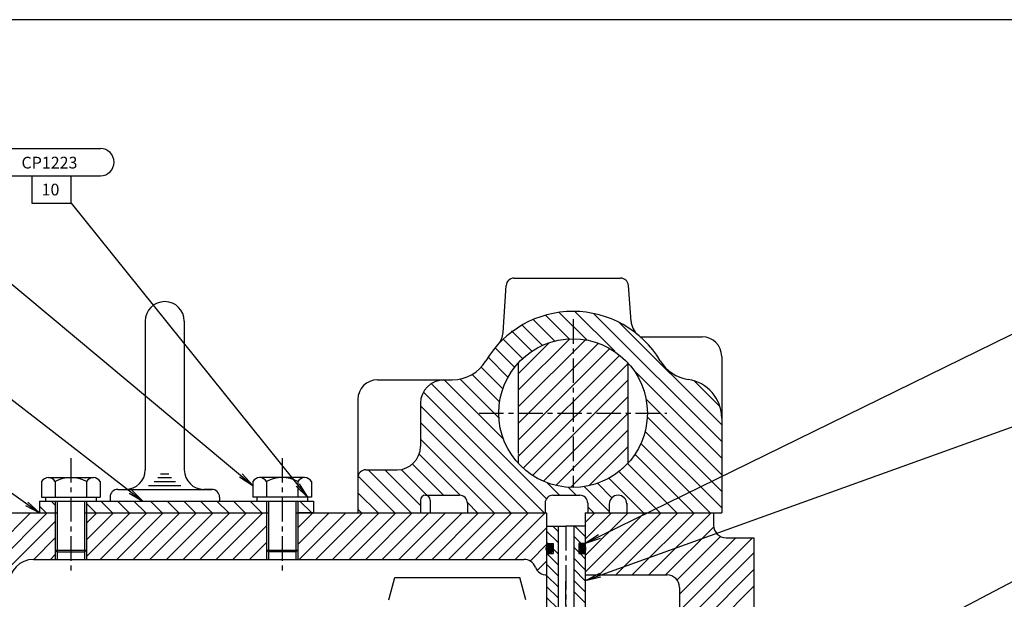
# Model space of a CAD drawing. Extents: x 10 to 1180, y 10 to 830.
# Drawn here: x 243 to 495, y 682 to 830 of the extents above; entities that cross this region are included whole.
import ezdxf
from ezdxf.enums import TextEntityAlignment as Align

# ---------------------------------------------------------------- set-up
doc = ezdxf.new("R2010")
doc.units = 0
doc.linetypes.add('DOGSL_1', pattern=[0])
doc.linetypes.add('DOGSL_3', pattern=[2, 1.25, -0.25, 0.25, -0.25])
for name, color, linetype in [('DOGSV_2', 7, 'DOGSL_1'), ('DOGSV_3', 7, 'DOGSL_1'), ('DOGSV_4', 7, 'DOGSL_1'), ('DOGSV_5', 7, 'DOGSL_1'), ('DOGSV_7', 7, 'DOGSL_1'), ('DOGSV_8', 7, 'DOGSL_1'), ('TITLEBLK', 7, 'CONTINUOUS'), ('TITLEBLOCK', 7, 'CONTINUOUS')]:
    doc.layers.add(name, color=color, linetype=linetype)
doc.styles.get("Standard").update_dxf_attribs({"font": 'isocp.shx'})

# ---------------------------------------------------------------- blocks, each defined once
blk = doc.blocks.new('AMW_TITLE')
at = {"layer": 'TITLEBLOCK', "color": 1}
blk.add_line((1179.5, 830.5), (9.5, 830.5), dxfattribs=at)
blk.add_attdef('DOCNAME', (23.16, 701.35), '', height=7, rotation=90, dxfattribs=at)
at = {"layer": 'TITLEBLOCK'}
for tag, p, height in [('FILEPATH', (1048.43, 122.4), 3), ('USR', (1063.43, 41.93), 4), ('STATUSDATE', (1144.06, 41.93), 4)]:
    blk.add_attdef(tag, p, '', height=height, dxfattribs=at)
at = {"layer": 'TITLEBLOCK', "color": 1}
for tag, p in [('TITLESCALE', (997.97, 43.29)), ('DOCNAME', (1052.99, 17.39)), ('REVCODE', (1157.46, 16.55))]:
    blk.add_attdef(tag, p, '', height=7, dxfattribs=at)
blk.add_attdef('DESCRIPT', text='', height=7, dxfattribs=at).set_placement((765, 16.05), align=Align.CENTER)

msp = doc.modelspace()

# ---------------------------------------------------------------- linework, layer by layer
at = {"layer": 'DOGSV_2', "color": 3, "linetype": 'DOGSL_1'}
for p, q in [((216.03, 704.41), (253.01, 704.41)), ((252.51, 704.41), (252.51, 692.5)), ((253.01, 704.41), (253.01, 692.5)), ((260.01, 704.41), (260.01, 692.5)), ((260.01, 704.41), (307.01, 704.41)), ((260.51, 704.41), (260.51, 692.5)), ((306.51, 704.41), (306.51, 692.5)), ((307.01, 704.41), (307.01, 692.5)), ((314.01, 704.41), (314.01, 692.5)), ((314.01, 704.41), (378.13, 704.41)), ((314.51, 704.41), (314.51, 692.5)), ((378.13, 704.41), (378.13, 688.53)), ((388.01, 704.41), (388.01, 688.53)), ((388.01, 704.41), (420.82, 704.41)), ((420.82, 704.41), (420.82, 701.23)), ((423.99, 698.06), (431.13, 698.06)), ((431.13, 698.06), (431.13, 657.34)), ((246.98, 692.5), (372.31, 692.5)), ((388.01, 688.53), (408.91, 688.53)), ((412.08, 685.36), (412.08, 657.34))]:
    msp.add_line(p, q, dxfattribs=at)
at = {"layer": 'DOGSV_2', "color": 7, "linetype": 'DOGSL_1'}
for p, q in [((232.7, 690.9), (246.2, 704.41)), ((232.7, 686.66), (250.45, 704.41)), ((260.51, 701.74), (263.17, 704.41)), ((260.51, 697.5), (267.42, 704.41)), ((260.51, 693.26), (271.66, 704.41)), ((263.99, 692.5), (275.9, 704.41)), ((268.23, 692.5), (280.14, 704.41)), ((272.47, 692.5), (284.39, 704.41)), ((276.72, 692.5), (288.63, 704.41)), ((280.96, 692.5), (292.87, 704.41)), ((285.2, 692.5), (297.11, 704.41)), ((289.44, 692.5), (301.36, 704.41)), ((293.69, 692.5), (305.6, 704.41)), ((314.51, 700.59), (318.33, 704.41)), ((314.51, 696.35), (322.57, 704.41)), ((314.9, 692.5), (326.81, 704.41)), ((319.14, 692.5), (331.06, 704.41)), ((323.39, 692.5), (335.3, 704.41)), ((327.63, 692.5), (339.54, 704.41)), ((331.87, 692.5), (343.78, 704.41)), ((336.11, 692.5), (348.03, 704.41)), ((340.36, 692.5), (352.27, 704.41)), ((344.6, 692.5), (356.51, 704.41)), ((348.84, 692.5), (360.75, 704.41)), ((353.08, 692.5), (365, 704.41)), ((357.33, 692.5), (369.24, 704.41)), ((361.57, 692.5), (373.48, 704.41)), ((365.81, 692.5), (377.73, 704.41)), ((388.01, 701.96), (390.45, 704.41)), ((388.01, 697.72), (394.7, 704.41)), ((388.01, 693.48), (398.94, 704.41)), ((388.01, 689.24), (403.18, 704.41)), ((391.55, 688.53), (407.42, 704.41)), ((395.79, 688.53), (411.67, 704.41)), ((400.03, 688.53), (415.91, 704.41)), ((404.28, 688.53), (420.15, 704.41)), ((232.7, 682.42), (252.51, 702.23)), ((297.93, 692.5), (306.51, 701.07)), ((370.06, 692.5), (378.13, 700.57)), ((408.52, 688.53), (420.84, 700.85)), ((247.02, 692.5), (252.51, 697.99)), ((411.47, 687.24), (422.61, 698.38)), ((412.08, 683.61), (426.53, 698.06)), ((412.08, 679.37), (430.77, 698.06)), ((302.17, 692.5), (306.51, 696.83)), ((373.88, 692.08), (378.13, 696.32)), ((251.26, 692.5), (252.51, 693.74)), ((306.42, 692.5), (306.51, 692.59)), ((412.08, 675.13), (431.13, 694.18)), ((375.74, 689.69), (378.13, 692.08)), ((412.08, 670.89), (431.13, 689.94)), ((412.08, 666.64), (431.13, 685.69))]:
    msp.add_line(p, q, dxfattribs=at)
at = {"layer": 'DOGSV_2', "color": 3, "linetype": 'DOGSL_1'}
for centre, radius, start, end in [((423.99, 701.23), 3.17, 180, 270), ((246.98, 686.15), 6.35, 90, 180), ((372.31, 689.32), 3.18, 22.0861, 90), ((378.19, 691.71), 3.18, 202.0861, 269.9999), ((408.91, 685.36), 3.17, 0, 90)]:
    msp.add_arc(centre, radius, start, end, dxfattribs=at)
at = {"layer": 'DOGSV_3', "color": 3, "linetype": 'DOGSL_1'}
for p, q in [((337.77, 682.18), (339.3, 687.88)), ((339.3, 687.88), (371.24, 687.88)), ((372.77, 682.18), (371.24, 687.88))]:
    msp.add_line(p, q, dxfattribs=at)
at = {"layer": 'DOGSV_4', "color": 7, "linetype": 'DOGSL_3', "ltscale": 5}
msp.add_line((383.07, 640.68), (383.07, 687.18), dxfattribs=at)
at = {"layer": 'DOGSV_5', "color": 3, "linetype": 'DOGSL_1'}
for p, q in [((378.13, 701.01), (383.07, 701.01)), ((378.13, 701.01), (378.13, 696.57)), ((378.13, 699.74), (381.07, 696.8)), ((379.69, 701.01), (381.07, 699.63)), ((381.07, 701.01), (381.07, 671.07)), ((388.01, 701.01), (383.07, 701.01)), ((385.07, 701.01), (385.07, 671.07)), ((385.34, 701.01), (388.01, 698.35)), ((388.01, 701.01), (388.01, 696.57)), ((385.07, 698.46), (386.96, 696.57)), ((377.99, 695.4), (379.78, 695.4)), ((377.99, 695.2), (379.78, 695.2)), ((377.99, 695), (379.77, 695)), ((378, 695.6), (379.78, 695.6)), ((378.02, 694.8), (379.71, 694.8)), ((378.06, 695.8), (379.73, 695.8)), ((378.13, 696.92), (378.47, 696.57)), ((378.13, 696.57), (379.82, 696.57)), ((378.16, 696), (379.64, 696)), ((378.31, 696.2), (379.51, 696.2)), ((378.57, 696.4), (379.25, 696.4)), ((379.82, 696.57), (379.82, 694.03)), ((379.82, 695.22), (381.07, 693.97)), ((385.07, 695.63), (386.32, 694.38)), ((388.01, 696.57), (386.32, 696.57)), ((386.32, 696.57), (386.32, 694.03)), ((386.32, 696.57), (388.01, 696.57)), ((388.14, 695.6), (386.35, 695.6)), ((388.14, 695.4), (386.35, 695.4)), ((388.14, 695.2), (386.35, 695.2)), ((388.14, 695), (386.36, 695)), ((388.07, 695.8), (386.4, 695.8)), ((388.11, 694.8), (386.42, 694.8)), ((387.97, 696), (386.49, 696)), ((387.82, 696.2), (386.62, 696.2)), ((387.56, 696.4), (386.88, 696.4)), ((378.11, 694.6), (379.61, 694.6)), ((378.13, 694.03), (379.82, 694.03)), ((378.13, 694.03), (378.13, 679.07)), ((378.18, 694.03), (381.07, 691.15)), ((378.23, 694.4), (379.47, 694.4)), ((378.47, 694.2), (379.23, 694.2)), ((385.07, 692.8), (388.01, 689.86)), ((388.01, 694.03), (386.32, 694.03)), ((386.32, 694.03), (388.01, 694.03)), ((388.02, 694.6), (386.52, 694.6)), ((387.9, 694.4), (386.66, 694.4)), ((386.67, 694.03), (388.01, 692.69)), ((387.66, 694.2), (386.9, 694.2)), ((388.01, 694.03), (388.01, 679.07)), ((378.13, 691.26), (381.07, 688.32)), ((385.07, 689.97), (388.01, 687.03)), ((378.13, 688.43), (381.07, 685.49)), ((385.07, 687.15), (388.01, 684.2)), ((378.13, 685.6), (381.07, 682.66)), ((378.13, 682.77), (381.07, 679.83)), ((385.07, 684.32), (388.01, 681.38))]:
    msp.add_line(p, q, dxfattribs=at)
at = {"layer": 'DOGSV_5', "color": 7, "linetype": 'DOGSL_3', "ltscale": 5}
msp.add_line((383.07, 701.01), (383.07, 671.07), dxfattribs=at)
at = {"layer": 'DOGSV_5', "color": 3, "linetype": 'DOGSL_1'}
for centre, radius, start, end in [((379.36, 695.27), 1.4, 139.5002, 176.5595), ((379.35, 695.23), 1.4, 174.9062, 211.9234), ((378.93, 695.65), 0.83, 87.4726, 140.4391), ((378.88, 695.65), 0.831, 30.9681, 83.8499), ((378.4, 695.3), 1.4, 319.5002, 356.5595), ((378.4, 695.34), 1.4, 354.9062, 31.9234), ((387.73, 695.34), 1.4, 148.0766, 185.0938), ((387.73, 695.3), 1.4, 183.4404, 220.4998), ((387.25, 695.65), 0.831, 96.1501, 149.0319), ((387.2, 695.65), 0.83, 39.5609, 92.5274), ((386.78, 695.27), 1.4, 3.4404, 40.4998), ((386.78, 695.23), 1.4, 328.0766, 5.0938), ((378.88, 694.92), 0.831, 210.9681, 263.8499), ((378.83, 694.92), 0.83, 267.4726, 320.4391), ((387.3, 694.92), 0.83, 219.5609, 272.5274), ((387.25, 694.92), 0.831, 276.1501, 329.0319)]:
    msp.add_arc(centre, radius, start, end, dxfattribs=at)
at = {"layer": 'DOGSV_7', "color": 3, "linetype": 'DOGSL_1'}
for p, q in [((369.76, 764.41), (397.03, 764.41)), ((367, 750.52), (367.77, 762.54)), ((399.72, 753.37), (399.02, 762.56)), ((275.51, 753.41), (275.51, 715.41)), ((285.51, 753.41), (285.51, 715.41)), ((402.08, 749.41), (417.88, 749.41)), ((370.88, 742.75), (370.88, 719.65)), ((398.88, 742.75), (398.88, 717.06)), ((422.88, 744.41), (422.88, 704.41)), ((334.88, 738.41), (354, 738.41)), ((329.88, 733.41), (329.88, 704.41)), ((345.88, 732.41), (345.88, 721.41)), ((370.88, 719.06), (370.88, 717.06)), ((331.88, 715.41), (339.88, 715.41)), ((249.01, 712.41), (249.01, 708.41)), ((250.76, 713.41), (262.26, 713.41)), ((252.51, 712.41), (252.51, 708.41)), ((260.51, 712.41), (260.51, 708.41)), ((264.01, 712.41), (264.01, 708.41)), ((277.8, 712.41), (283.22, 712.41)), ((278.75, 713.41), (282.26, 713.41)), ((279.44, 714.41), (281.58, 714.41)), ((303.01, 712.41), (303.01, 708.41)), ((316.26, 713.41), (304.76, 713.41)), ((306.51, 712.41), (306.51, 708.41)), ((314.51, 712.41), (314.51, 708.41)), ((318.01, 712.41), (318.01, 708.41)), ((249.01, 710.41), (249.01, 708.41)), ((268.51, 710.41), (270.51, 710.41)), ((268.51, 710.41), (292.51, 710.41)), ((276.38, 711.41), (284.64, 711.41)), ((292.51, 710.41), (290.51, 710.41)), ((318.01, 710.41), (318.01, 708.41)), ((248.51, 707.41), (248.51, 704.41)), ((248.51, 707.41), (318.51, 707.41)), ((249.01, 708.41), (264.01, 708.41)), ((250.01, 708.41), (250.01, 707.41)), ((252.51, 707.41), (252.51, 694.88)), ((253.01, 707.41), (253.01, 694.41)), ((260.01, 707.41), (260.01, 694.41)), ((260.51, 707.41), (260.51, 694.88)), ((263.01, 708.41), (263.01, 707.41)), ((266.51, 708.41), (266.51, 707.41)), ((294.51, 708.41), (294.51, 707.41)), ((318.01, 708.41), (303.01, 708.41)), ((304.01, 708.41), (304.01, 707.41)), ((306.51, 707.41), (306.51, 694.88)), ((307.01, 707.41), (307.01, 694.41)), ((314.01, 707.41), (314.01, 694.41)), ((314.51, 707.41), (314.51, 694.88)), ((317.01, 708.41), (317.01, 707.41)), ((318.51, 707.41), (318.51, 704.41)), ((318.51, 707.41), (318.51, 704.41)), ((345.88, 707.66), (345.88, 704.41)), ((347.13, 708.91), (355.88, 708.91)), ((348.38, 707.66), (348.38, 704.41)), ((379.74, 708.91), (386.63, 708.91)), ((357.88, 706.91), (357.88, 704.41)), ((377.74, 706.91), (377.74, 704.41)), ((388.63, 706.91), (388.63, 704.41)), ((394.13, 706.66), (394.13, 704.41)), ((398.63, 706.91), (398.63, 704.41)), ((248.51, 704.41), (252.51, 704.41)), ((260.51, 704.41), (306.51, 704.41)), ((318.51, 704.41), (314.51, 704.41)), ((329.88, 704.41), (377.74, 704.41)), ((388.63, 704.41), (422.88, 704.41)), ((252.51, 694.88), (253.01, 694.41)), ((252.51, 694.88), (260.51, 694.88)), ((260.02, 694.41), (260.51, 694.88)), ((307, 694.41), (306.51, 694.88)), ((306.51, 694.88), (314.51, 694.88)), ((314.51, 694.88), (314.01, 694.41)), ((253.01, 694.41), (260.02, 694.41)), ((314.01, 694.41), (307, 694.41))]:
    msp.add_line(p, q, dxfattribs=at)
at = {"layer": 'DOGSV_7', "color": 7, "linetype": 'DOGSL_1'}
for p, q in [((381.36, 755.67), (388.46, 748.57)), ((385.37, 755.9), (395.53, 745.74)), ((390.14, 755.37), (422.88, 722.63)), ((374.71, 753.83), (380.22, 748.33)), ((377.85, 754.94), (383.9, 748.88)), ((396.67, 753.08), (422.88, 726.87)), ((369.14, 750.92), (374.34, 745.72)), ((371.88, 752.42), (377.07, 747.23)), ((367.02, 748.8), (371.97, 743.84)), ((370.88, 735.75), (384.02, 748.89)), ((370.88, 731.51), (388.02, 748.65)), ((370.88, 739.99), (378.8, 747.91)), ((370.88, 727.27), (391.38, 747.76)), ((364.96, 746.61), (369.94, 741.64)), ((370.88, 723.02), (394.28, 746.42)), ((363.15, 744.18), (368.25, 739.08)), ((370.88, 718.78), (396.81, 744.7)), ((372.15, 715.81), (398.88, 742.54)), ((398.7, 742.57), (398.88, 742.39)), ((361.4, 741.68), (366.94, 736.15)), ((400.41, 740.86), (422.88, 718.39)), ((351.95, 738.41), (367.08, 723.28)), ((355.99, 738.61), (365.92, 728.68)), ((359.06, 739.78), (366.1, 732.75)), ((374.55, 713.96), (398.88, 738.3)), ((415.82, 738.18), (422.44, 731.56)), ((346.61, 735.27), (377.46, 704.41)), ((348.65, 737.46), (378.09, 708.03)), ((377.31, 712.48), (398.88, 734.05)), ((403.54, 733.48), (422.88, 714.14)), ((345.88, 731.75), (373.22, 704.41)), ((345.88, 727.5), (368.98, 704.41)), ((380.5, 711.42), (398.88, 729.81)), ((403.86, 728.93), (422.88, 709.9)), ((384.24, 710.92), (398.88, 725.57)), ((403.3, 725.24), (422.88, 705.66)), ((345.88, 723.26), (364.74, 704.41)), ((388.9, 711.34), (398.88, 721.32)), ((402.2, 722.1), (419.89, 704.41)), ((345.53, 719.37), (356, 708.91)), ((370.88, 719.47), (371.23, 719.13)), ((400.69, 719.37), (415.65, 704.41)), ((332.52, 715.41), (343.52, 704.41)), ((336.77, 715.41), (345.88, 706.29)), ((340.92, 715.5), (347.51, 708.91)), ((343.8, 716.86), (351.75, 708.91)), ((396.61, 714.96), (407.16, 704.41)), ((397.53, 715.73), (398.88, 717.08)), ((398.82, 716.99), (411.41, 704.41)), ((329.92, 713.77), (339.28, 704.41)), ((394.06, 713.27), (402.92, 704.41)), ((378.26, 712.1), (381.45, 708.91)), ((383.65, 710.95), (385.69, 708.91)), ((387.72, 711.12), (394.13, 704.72)), ((391.12, 711.96), (394.81, 708.28)), ((251.43, 707.41), (252.51, 706.33)), ((264.16, 707.41), (267.16, 704.41)), ((268.4, 707.41), (271.4, 704.41)), ((272.64, 707.41), (275.64, 704.41)), ((276.88, 707.41), (279.88, 704.41)), ((281.13, 707.41), (284.13, 704.41)), ((285.37, 707.41), (288.37, 704.41)), ((289.61, 707.41), (292.61, 704.41)), ((293.85, 707.41), (296.85, 704.41)), ((298.1, 707.41), (301.1, 704.41)), ((302.34, 707.41), (305.34, 704.41)), ((315.07, 707.41), (318.07, 704.41)), ((329.88, 709.56), (335.04, 704.41)), ((248.51, 706.09), (250.19, 704.41)), ((260.51, 706.81), (262.91, 704.41)), ((329.88, 705.32), (330.8, 704.41)), ((357.88, 707.02), (360.49, 704.41)), ((388.63, 705.98), (390.19, 704.41)), ((398.63, 704.46), (398.68, 704.41))]:
    msp.add_line(p, q, dxfattribs=at)
at = {"layer": 'DOGSV_7', "color": 7, "linetype": 'DOGSL_3', "ltscale": 5}
for p, q in [((384.88, 753.91), (384.88, 710.91)), ((360.88, 729.91), (408.88, 729.91)), ((256.51, 718.41), (256.51, 689.41)), ((310.51, 718.41), (310.51, 689.41))]:
    msp.add_line(p, q, dxfattribs=at)
at = {"layer": 'DOGSV_7', "color": 3, "linetype": 'DOGSL_1'}
msp.add_circle((384.88, 729.91), 19, dxfattribs=at)
for centre, radius, start, end in [((369.76, 762.41), 2, 90.0001, 176.3644), ((397.03, 762.41), 2, 4.3117, 90), ((280.51, 753.41), 5, 90, 180), ((280.51, 753.41), 5, 0, 90), ((384.88, 729.91), 26, 30.9232, 149.0768), ((404.7, 753.75), 5, 184.3116, 230.2608), ((362.01, 750.83), 5, 317.5467, 356.3643), ((417.88, 744.41), 5, 0, 90), ((354, 748.41), 10, 270, 329.0768), ((415.77, 748.41), 10, 210.9232, 261.7124), ((334.88, 733.41), 5, 90, 180), ((351.88, 732.41), 6, 90, 180), ((412.88, 728.62), 10, 0, 81.7124), ((339.88, 721.41), 6, 270, 0), ((270.51, 715.41), 5, 270, 0), ((290.51, 715.41), 5, 180, 270), ((331.88, 713.41), 2, 90, 180), ((250.76, 711.38), 2.03, 30.5102, 149.4898), ((256.51, 704.91), 8.5, 61.9275, 118.0725), ((262.26, 711.38), 2.03, 30.5102, 149.4898), ((304.76, 711.38), 2.03, 30.5102, 149.4897), ((310.51, 704.91), 8.5, 61.9275, 118.0725), ((316.26, 711.38), 2.03, 30.5102, 149.4897), ((268.51, 708.41), 2, 90, 180), ((292.51, 708.41), 2, 0, 90), ((347.13, 707.66), 1.25, 90, 180), ((347.13, 707.66), 1.25, 0, 90), ((355.88, 706.91), 2, 0, 90), ((379.74, 706.91), 2, 90, 180), ((386.63, 706.91), 2, 0, 90), ((396.38, 706.66), 2.25, 90, 180), ((396.38, 706.66), 2.25, 0, 90)]:
    msp.add_arc(centre, radius, start, end, dxfattribs=at)
at = {"layer": 'DOGSV_8', "color": 3, "linetype": 'DOGSL_1'}
for p, q in [((239.04, 797.57), (264.04, 797.57)), ((239.04, 790.57), (264.04, 790.57)), ((246.54, 790.57), (246.54, 783.57)), ((256.54, 783.57), (256.54, 790.57)), ((246.54, 783.57), (256.54, 783.57))]:
    msp.add_line(p, q, dxfattribs=at)
at = {"layer": 'DOGSV_8', "color": 7, "linetype": 'DOGSL_1'}
for p, q in [((136.54, 783.57), (248.51, 704.41)), ((176.54, 783.57), (274.86, 707.41)), ((216.54, 783.57), (303.01, 711.42)), ((256.54, 783.57), (317.01, 708.41)), ((554.19, 778.1), (388.01, 696.57)), ((554.39, 746.93), (388.01, 687.03)), ((554.4, 716.91), (406.08, 638.92)), ((299.62, 713.6), (303.01, 711.42)), ((300.26, 714.37), (303.01, 711.42)), ((272, 710.25), (274.86, 707.41)), ((314.11, 711.21), (317.01, 708.41)), ((314.89, 711.84), (317.01, 708.41)), ((271.39, 709.46), (274.86, 707.41)), ((244.95, 706.31), (248.51, 704.41)), ((245.53, 707.13), (248.51, 704.41)), ((391.38, 698.78), (388.01, 696.57)), ((391.82, 697.88), (388.01, 696.57)), ((391.6, 688.86), (388.01, 687.03)), ((391.94, 687.92), (388.01, 687.03))]:
    msp.add_line(p, q, dxfattribs=at)
at = {"layer": 'DOGSV_8', "color": 3, "linetype": 'DOGSL_1'}
for start, end in [(0, 90), (270, 0)]:
    msp.add_arc((264.04, 794.07), 3.5, start, end, dxfattribs=at)

# ---------------------------------------------------------------- block references
at = {"layer": 'TITLEBLK'}
msp.add_blockref('AMW_TITLE', (0, 0), dxfattribs=at)

# ---------------------------------------------------------------- texts
at = {"layer": 'DOGSV_8', "color": 7}
for s, p in [('CP1223', (243.89, 792.45)), ('10', (249.03, 785.57))]:
    msp.add_text(s, height=3, dxfattribs=at).set_placement(p)

doc.saveas('drawing.dxf')
